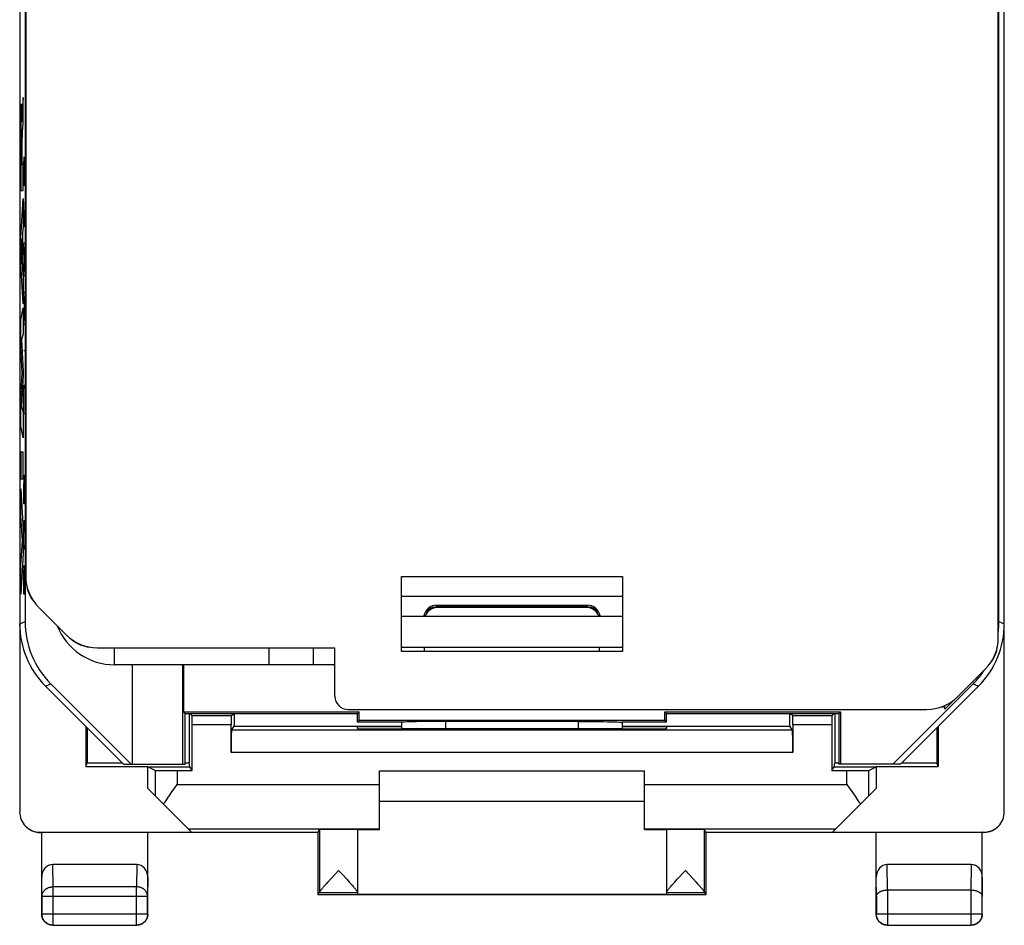
# Model space of a CAD drawing. Units: millimetres. Extents: x -23.8 to -1.5, y -0.4 to 48.6.
# Drawn here: x -23.8 to -1.5, y -0.4 to 20.2 of the extents above; entities that cross this region are included whole.
import ezdxf

# ---------------------------------------------------------------- set-up
doc = ezdxf.new("R2010")
doc.units = ezdxf.units.MM
doc.header["$LTSCALE"] = 16.335
doc.layers.get('0').update_dxf_attribs({"linetype": 'CONTINUOUS'})
for name, color, linetype in [('ASSI', 7, 'CONTINUOUS'), ('CURVE', 7, 'CONTINUOUS'), ('DRAFT', 7, 'CONTINUOUS'), ('RACCORDO', 7, 'CONTINUOUS')]:
    doc.layers.add(name, color=color, linetype=linetype)

msp = doc.modelspace()

# ---------------------------------------------------------------- linework, layer by layer
at = {"color": 7, "linetype": 'CONTINUOUS'}
for p, q in [((-23.815, 41.817), (-23.815, 6.474)), ((-23.693, 41.767), (-23.693, 6.525)), ((-1.637, 6.525), (-1.637, 41.767)), ((-1.515, 6.474), (-1.515, 41.817)), ((-15.165, 7.546), (-10.165, 7.546)), ((-15.165, 5.846), (-15.165, 7.546)), ((-10.165, 7.546), (-10.165, 5.846)), ((-10.165, 7.096), (-15.165, 7.096)), ((-14.365, 6.896), (-10.965, 6.896)), ((-10.165, 5.846), (-15.165, 5.846)), ((-21.265, 5.546), (-21.265, 3.296)), ((-20.119, 3.296), (-20.119, 5.546)), ((-20.101, 4.482), (-20.101, 5.546)), ((-23.229, 5.06), (-21.465, 3.296)), ((-23.107, 5.111), (-21.292, 3.296)), ((-4.038, 3.296), (-2.223, 5.111)), ((-3.865, 3.296), (-2.101, 5.06)), ((-20.101, 4.482), (-16.128, 4.482)), ((-20.065, 4.446), (-20.101, 4.482)), ((-16.165, 4.446), (-16.128, 4.482)), ((-16.128, 4.282), (-16.128, 4.482)), ((-9.201, 4.482), (-5.228, 4.482)), ((-9.165, 4.446), (-9.201, 4.482)), ((-9.201, 4.282), (-9.201, 4.482)), ((-5.265, 4.446), (-5.228, 4.482)), ((-5.228, 4.482), (-5.228, 3.296)), ((-20.065, 4.446), (-16.165, 4.446)), ((-20.065, 3.296), (-20.065, 4.446)), ((-16.165, 4.246), (-16.165, 4.446)), ((-16.165, 4.246), (-16.128, 4.282)), ((-15.159, 4.246), (-16.165, 4.246)), ((-9.201, 4.282), (-16.128, 4.282)), ((-11.163, 4.261), (-14.289, 4.261)), ((-9.165, 4.246), (-10.17, 4.246)), ((-9.165, 4.246), (-9.201, 4.282)), ((-9.165, 4.446), (-5.265, 4.446)), ((-9.165, 4.246), (-9.165, 4.446)), ((-5.265, 4.446), (-5.265, 3.296)), ((-21.465, 3.296), (-20.065, 3.296)), ((-15.665, 3.146), (-9.665, 3.146)), ((-3.865, 3.296), (-5.265, 3.296)), ((-9.665, 2.446), (-15.665, 2.446))]:
    msp.add_line(p, q, dxfattribs=at)
at = {"color": 253, "linetype": 'CONTINUOUS'}
for p, q in [((-14.365, 6.846), (-14.365, 6.896)), ((-14.365, 6.864), (-10.965, 6.864)), ((-10.965, 6.846), (-10.965, 6.896)), ((-10.965, 6.864), (-10.913, 6.86)), ((-10.913, 6.86), (-10.862, 6.848)), ((-23.815, 6.474), (-23.693, 6.525)), ((-14.659, 6.646), (-14.647, 6.687)), ((-10.683, 6.688), (-10.669, 6.642)), ((-1.637, 6.525), (-1.515, 6.474)), ((-21.665, 5.546), (-21.665, 5.933)), ((-23.229, 5.06), (-23.107, 5.111)), ((-2.223, 5.111), (-2.101, 5.06)), ((-14.166, 4.094), (-14.166, 4.261)), ((-11.163, 4.261), (-11.164, 4.094))]:
    msp.add_line(p, q, dxfattribs=at)
for points in [[(-14.647, 6.687), (-14.625, 6.729), (-14.595, 6.768), (-14.558, 6.801)], [(-14.558, 6.801), (-14.515, 6.828), (-14.468, 6.848)], [(-14.468, 6.848), (-14.417, 6.86), (-14.365, 6.864)], [(-10.862, 6.848), (-10.815, 6.828), (-10.772, 6.801)], [(-10.772, 6.801), (-10.735, 6.768), (-10.705, 6.73), (-10.683, 6.688)]]:
    msp.add_lwpolyline(points, dxfattribs=at)
at = {"color": 7, "linetype": 'CONTINUOUS'}
for points in [[(-14.289, 4.261), (-14.407, 4.261), (-14.52, 4.26), (-14.629, 4.259), (-14.734, 4.258), (-14.829, 4.257), (-14.914, 4.255), (-14.989, 4.254), (-15.052, 4.252), (-15.101, 4.25), (-15.137, 4.248), (-15.161, 4.246)], [(-11.163, 4.261), (-11.04, 4.261), (-10.923, 4.261), (-10.81, 4.26), (-10.7, 4.259), (-10.596, 4.258), (-10.501, 4.257), (-10.416, 4.255), (-10.34, 4.254), (-10.278, 4.252), (-10.229, 4.25), (-10.192, 4.248), (-10.169, 4.246)]]:
    msp.add_lwpolyline(points, dxfattribs=at)
for centre, radius, start, end in [((-14.365, 6.596), 0.3, 90, 170), ((-10.965, 6.596), 0.3, 9.8838, 90), ((-21.665, 6.946), 1.4, 201.7134, 270)]:
    msp.add_arc(centre, radius, start, end, dxfattribs=at)
for centre, major_axis, ratio, start_param, end_param in [((-21.815, 6.474), (1.848, 0.766), 0.999822, 2.748957, 3.534229), ((-21.692, 6.525), (-1.848, -0.766), 0.999822, -0.392636, 0.392636), ((-3.515, 6.474), (1.848, -0.766), 0.999822, -0.392636, 0.392636), ((-3.637, 6.525), (-1.848, 0.766), 0.999822, 3.420454, 3.534229), ((-3.637, 6.525), (-1.848, 0.766), 0.999822, 9.032142, 9.232275), ((-14.665, 166.021), (0.5, 162.482), 0.000109, -3.234899, -3.224105), ((-10.665, 166.021), (-0.5, 162.482), 0.000109, 3.224098, 3.234899)]:
    msp.add_ellipse(centre, major_axis=major_axis, ratio=ratio, start_param=start_param, end_param=end_param, dxfattribs=at)
at = {"layer": 'ASSI', "color": 7, "linetype": 'CONTINUOUS'}
for p, q in [((-1.652, 6.155), (-1.652, 42.137)), ((-23.678, 20.696), (-23.678, 7.555)), ((-15.165, 7.546), (-10.165, 7.546)), ((-15.165, 5.846), (-15.165, 7.546)), ((-10.165, 7.546), (-10.165, 5.846)), ((-23.385, 6.847), (-22.763, 6.226)), ((-10.982, 6.846), (-14.347, 6.846)), ((-15.165, 6.646), (-10.165, 6.646)), ((-22.056, 5.933), (-16.678, 5.933)), ((-17.165, 5.933), (-17.165, 5.546)), ((-16.678, 4.833), (-16.678, 5.933)), ((-15.165, 5.946), (-10.165, 5.946)), ((-10.165, 5.846), (-15.165, 5.846)), ((-14.647, 5.846), (-14.647, 5.946)), ((-10.682, 5.846), (-10.682, 5.946)), ((-16.678, 5.546), (-21.665, 5.546)), ((-1.945, 5.447), (-2.567, 4.826)), ((-2.675, 4.732), (-2.864, 4.543)), ((-16.378, 4.533), (-3.274, 4.533)), ((-2.867, 4.619), (-2.867, 4.543)), ((-16.165, 1.812), (-16.165, 0.352)), ((-9.165, 1.812), (-9.165, 0.352)), ((-16.593, 0.889), (-16.497, 0.786)), ((-16.497, 0.786), (-16.408, 0.689)), ((-16.408, 0.689), (-16.35, 0.625)), ((-8.98, 0.625), (-8.921, 0.689)), ((-8.921, 0.689), (-8.737, 0.889)), ((-8.737, 0.889), (-8.642, 0.787)), ((-8.642, 0.787), (-8.553, 0.69)), ((-8.553, 0.69), (-8.495, 0.626)), ((-16.926, 0.523), (-16.899, 0.554)), ((-16.899, 0.554), (-16.869, 0.588)), ((-16.869, 0.588), (-16.835, 0.626)), ((-16.35, 0.625), (-16.316, 0.587)), ((-16.316, 0.587), (-16.285, 0.553)), ((-9.071, 0.522), (-9.044, 0.553)), ((-9.044, 0.553), (-9.014, 0.587)), ((-9.014, 0.587), (-8.98, 0.625)), ((-8.495, 0.626), (-8.461, 0.588)), ((-17.065, 0.346), (-17.021, 0.389)), ((-8.265, 0.346), (-8.308, 0.389))]:
    msp.add_line(p, q, dxfattribs=at)
at = {"layer": 'ASSI', "color": 253, "linetype": 'CONTINUOUS'}
for p, q in [((-18.165, 5.546), (-18.165, 5.933)), ((-17.021, 1.812), (-17.021, 0.395)), ((-8.309, 1.812), (-8.309, 0.395)), ((-17.021, 0.389), (-16.165, 0.389)), ((-9.165, 0.389), (-8.308, 0.389))]:
    msp.add_line(p, q, dxfattribs=at)
at = {"layer": 'ASSI', "color": 7, "linetype": 'CONTINUOUS'}
for points in [[(-16.835, 0.626), (-16.777, 0.69), (-16.755, 0.713)], [(-16.755, 0.713), (-16.665, 0.812), (-16.593, 0.889)], [(-17.021, 0.395), (-17.02, 0.398), (-17.019, 0.401), (-17.017, 0.405), (-17.015, 0.41), (-17.012, 0.415), (-17.008, 0.422), (-17.003, 0.428), (-16.998, 0.436), (-16.992, 0.444), (-16.985, 0.453), (-16.977, 0.463), (-16.968, 0.473), (-16.959, 0.484), (-16.949, 0.496), (-16.938, 0.509), (-16.926, 0.523)], [(-16.285, 0.553), (-16.259, 0.522), (-16.247, 0.509), (-16.236, 0.496), (-16.226, 0.484), (-16.216, 0.472), (-16.208, 0.462), (-16.2, 0.452), (-16.193, 0.443), (-16.187, 0.435), (-16.182, 0.428), (-16.177, 0.421), (-16.173, 0.415), (-16.17, 0.409), (-16.168, 0.405), (-16.166, 0.401), (-16.165, 0.397), (-16.165, 0.395)], [(-9.165, 0.395), (-9.164, 0.397), (-9.163, 0.401), (-9.162, 0.405), (-9.159, 0.409), (-9.156, 0.415), (-9.152, 0.421), (-9.148, 0.428), (-9.142, 0.435), (-9.136, 0.443), (-9.129, 0.452), (-9.122, 0.462), (-9.113, 0.472), (-9.104, 0.483), (-9.094, 0.496), (-9.083, 0.508), (-9.071, 0.522)], [(-8.461, 0.588), (-8.43, 0.554), (-8.416, 0.538), (-8.404, 0.523), (-8.392, 0.509), (-8.381, 0.497), (-8.371, 0.484), (-8.361, 0.473), (-8.353, 0.463), (-8.345, 0.453), (-8.338, 0.444), (-8.332, 0.436), (-8.327, 0.428), (-8.322, 0.422), (-8.318, 0.415), (-8.315, 0.41), (-8.312, 0.405), (-8.31, 0.401), (-8.309, 0.398), (-8.309, 0.395)]]:
    msp.add_lwpolyline(points, dxfattribs=at)
for centre, start, end in [((-22.955, 7.44), 184.7002, 220.299), ((-22.171, 6.656), 229.7011, 265.2998), ((-2.375, 6.04), 319.7011, 355.2998), ((-3.159, 5.256), 289.9961, 294.2413)]:
    msp.add_arc(centre, 0.71, start, end, dxfattribs=at)
for centre, major_axis, ratio, start_param, end_param in [((-22.678, 7.555), (0.924, 0.383), 0.999955, 2.748909, 3.534276), ((-14.347, 6.546), (0.3, 0), 0.999962, 1.570796, 2.801371), ((-10.982, 6.546), (0.3, 0), 0.999962, 0.340222, 1.570796), ((-22.056, 6.933), (-0.383, -0.924), 0.999955, -0.392683, 0.392683), ((-2.652, 6.155), (0.924, -0.383), 0.999955, -0.392683, 0.392683), ((-16.378, 4.833), (-0.212, -0.212), 0.999924, -0.78536, 0.78536), ((-3.274, 5.533), (-0.383, 0.924), 0.999955, 2.748909, 3.534276), ((-17.021, 0.889), (0, 0.5), 0.005818, -3.135775, -2.991996), ((-8.308, 0.889), (0, 0.5), 0.005818, -3.29119, -3.14741)]:
    msp.add_ellipse(centre, major_axis=major_axis, ratio=ratio, start_param=start_param, end_param=end_param, dxfattribs=at)
at = {"layer": 'CURVE', "color": 253, "linetype": 'CONTINUOUS'}
for p, q in [((-23.738, 17.814), (-23.738, 18.396)), ((-23.783, 18.105), (-23.784, 18.052)), ((-23.782, 18.135), (-23.783, 18.105)), ((-23.781, 18.163), (-23.782, 18.135)), ((-23.768, 18.168), (-23.769, 18.191)), ((-23.767, 18.142), (-23.768, 18.168)), ((-23.766, 18.112), (-23.767, 18.142)), ((-23.765, 18.061), (-23.766, 18.112)), ((-23.757, 18.084), (-23.758, 18.063)), ((-23.756, 18.108), (-23.757, 18.084)), ((-23.755, 18.135), (-23.756, 18.122)), ((-23.756, 18.122), (-23.756, 18.108)), ((-23.754, 18.153), (-23.755, 18.135)), ((-23.753, 18.174), (-23.754, 18.153)), ((-23.787, 17.86), (-23.788, 17.707)), ((-23.786, 17.971), (-23.787, 17.86)), ((-23.784, 18.052), (-23.786, 17.971)), ((-23.763, 17.96), (-23.765, 18.061)), ((-23.762, 17.888), (-23.763, 17.96)), ((-23.761, 17.906), (-23.762, 17.84)), ((-23.762, 17.86), (-23.762, 17.888)), ((-23.762, 17.84), (-23.762, 17.86)), ((-23.762, 17.84), (-23.762, 17.84)), ((-23.76, 17.955), (-23.761, 17.906)), ((-23.759, 18.036), (-23.76, 17.998)), ((-23.76, 17.998), (-23.76, 17.955)), ((-23.758, 18.063), (-23.759, 18.036)), ((-23.788, 17.707), (-23.789, 17.226)), ((-23.778, 17.605), (-23.777, 17.624)), ((-23.777, 17.647), (-23.776, 17.656)), ((-23.777, 17.636), (-23.777, 17.647)), ((-23.777, 17.624), (-23.777, 17.636)), ((-23.771, 17.655), (-23.771, 17.646)), ((-23.771, 17.646), (-23.77, 17.636)), ((-23.77, 17.636), (-23.77, 17.624)), ((-23.77, 17.624), (-23.769, 17.604)), ((-23.75, 17.616), (-23.738, 17.814)), ((-23.78, 17.461), (-23.779, 17.53)), ((-23.78, 17.374), (-23.78, 17.461)), ((-23.779, 17.574), (-23.778, 17.605)), ((-23.779, 17.53), (-23.779, 17.574)), ((-23.769, 17.604), (-23.769, 17.581)), ((-23.769, 17.581), (-23.768, 17.546)), ((-23.768, 17.546), (-23.767, 17.495)), ((-23.767, 17.495), (-23.767, 17.414)), ((-23.767, 17.414), (-23.766, 17.314)), ((-23.757, 17.408), (-23.756, 17.458)), ((-23.757, 17.353), (-23.757, 17.408)), ((-23.756, 17.458), (-23.755, 17.488)), ((-23.755, 17.514), (-23.754, 17.531)), ((-23.755, 17.488), (-23.755, 17.514)), ((-23.754, 17.549), (-23.752, 17.577)), ((-23.754, 17.541), (-23.754, 17.549)), ((-23.754, 17.531), (-23.754, 17.541)), ((-23.752, 17.577), (-23.75, 17.616)), ((-23.789, 17.226), (-23.789, 16.457)), ((-23.781, 17.228), (-23.78, 17.374)), ((-23.781, 17.047), (-23.781, 17.228)), ((-23.766, 17.314), (-23.766, 16.867)), ((-23.758, 17.284), (-23.757, 17.353)), ((-23.758, 16.887), (-23.758, 17.284)), ((-23.78, 16.867), (-23.781, 17.047)), ((-23.721, 16.865), (-23.717, 17.05)), ((-23.717, 17.05), (-23.711, 17.05)), ((-23.711, 17.05), (-23.708, 16.865)), ((-23.766, 16.867), (-23.78, 16.867)), ((-23.738, 16.887), (-23.758, 16.887)), ((-23.738, 16.284), (-23.738, 16.887)), ((-23.721, 16.4), (-23.721, 16.865)), ((-23.708, 16.865), (-23.708, 16.4)), ((-23.789, 16.457), (-23.788, 16.342)), ((-23.788, 16.342), (-23.788, 16.284)), ((-23.788, 16.284), (-23.738, 16.284)), ((-23.698, 16.4), (-23.721, 16.4)), ((-23.789, 15.217), (-23.738, 16.106)), ((-23.738, 16.106), (-23.738, 15.469)), ((-23.721, 15.472), (-23.721, 16.029)), ((-23.711, 15.843), (-23.711, 15.472)), ((-23.738, 15.469), (-23.748, 15.312)), ((-23.698, 15.472), (-23.721, 15.472)), ((-23.789, 14.631), (-23.789, 15.217)), ((-23.756, 15.191), (-23.775, 14.913)), ((-23.756, 14.611), (-23.756, 15.191)), ((-23.748, 15.312), (-23.748, 14.487)), ((-23.708, 14.729), (-23.721, 15.1)), ((-23.721, 15.1), (-23.698, 15.1)), ((-23.775, 14.913), (-23.756, 14.611)), ((-23.721, 14.358), (-23.708, 14.729)), ((-23.738, 13.722), (-23.789, 14.631)), ((-23.748, 14.487), (-23.738, 14.32)), ((-23.738, 14.32), (-23.738, 13.722)), ((-23.698, 14.358), (-23.721, 14.358)), ((-23.708, 13.615), (-23.721, 13.986)), ((-23.721, 13.986), (-23.698, 13.986)), ((-23.789, 13.356), (-23.738, 13.627)), ((-23.738, 13.627), (-23.738, 13.035)), ((-23.721, 13.243), (-23.708, 13.615)), ((-23.789, 12.757), (-23.789, 13.356)), ((-23.698, 13.243), (-23.721, 13.243)), ((-23.738, 13.035), (-23.771, 12.91)), ((-23.761, 12.151), (-23.789, 12.757)), ((-23.771, 12.91), (-23.738, 12.191)), ((-23.698, 12.655), (-23.721, 12.655)), ((-23.789, 11.553), (-23.761, 12.151)), ((-23.738, 12.106), (-23.771, 11.396)), ((-23.738, 12.191), (-23.738, 12.106)), ((-23.721, 11.696), (-23.717, 11.881)), ((-23.717, 11.881), (-23.701, 11.881)), ((-23.721, 11.231), (-23.721, 11.696)), ((-23.789, 10.948), (-23.789, 11.553)), ((-23.771, 11.396), (-23.738, 11.265)), ((-23.738, 11.265), (-23.738, 10.686)), ((-23.698, 11.231), (-23.721, 11.231)), ((-23.738, 10.686), (-23.789, 10.948)), ((-23.738, 10.36), (-23.789, 10.36)), ((-23.789, 10.36), (-23.789, 9.755)), ((-23.738, 9.755), (-23.738, 10.36)), ((-23.709, 9.653), (-23.706, 9.839)), ((-23.706, 9.839), (-23.701, 9.839)), ((-23.789, 9.755), (-23.738, 9.755)), ((-23.72, 9.56), (-23.717, 9.746)), ((-23.717, 9.746), (-23.712, 9.746)), ((-23.712, 9.746), (-23.709, 9.56)), ((-23.709, 9.189), (-23.709, 9.653)), ((-23.789, 9.53), (-23.738, 8.598)), ((-23.789, 8.925), (-23.789, 9.53)), ((-23.721, 9.467), (-23.72, 9.56)), ((-23.721, 9.189), (-23.721, 9.467)), ((-23.698, 9.189), (-23.721, 9.189)), ((-23.754, 8.356), (-23.789, 8.925)), ((-23.721, 8.353), (-23.721, 8.817)), ((-23.711, 8.817), (-23.698, 8.817)), ((-23.711, 8.539), (-23.711, 8.817)), ((-23.738, 8.598), (-23.738, 8.065)), ((-23.789, 7.803), (-23.754, 8.356)), ((-23.717, 8.167), (-23.721, 8.353)), ((-23.738, 8.065), (-23.789, 7.145)), ((-23.701, 8.167), (-23.717, 8.167)), ((-23.789, 7.145), (-23.789, 7.803)), ((-23.721, 7.61), (-23.717, 7.796)), ((-23.721, 7.146), (-23.721, 7.61)), ((-23.717, 7.796), (-23.711, 7.796)), ((-23.711, 7.796), (-23.708, 7.61)), ((-23.708, 7.61), (-23.708, 7.146)), ((-23.708, 7.424), (-23.704, 7.555)), ((-23.698, 7.146), (-23.721, 7.146))]:
    msp.add_line(p, q, dxfattribs=at)
for points in [[(-23.738, 18.396), (-23.745, 18.293), (-23.753, 18.174)], [(-23.769, 18.191), (-23.769, 18.201), (-23.77, 18.21), (-23.77, 18.218), (-23.771, 18.225), (-23.771, 18.232), (-23.772, 18.237), (-23.772, 18.241), (-23.773, 18.245), (-23.773, 18.248), (-23.774, 18.249), (-23.774, 18.25), (-23.775, 18.251), (-23.775, 18.25), (-23.776, 18.249), (-23.776, 18.246), (-23.777, 18.243), (-23.777, 18.239), (-23.778, 18.235), (-23.778, 18.229), (-23.779, 18.222), (-23.779, 18.215), (-23.78, 18.206), (-23.78, 18.197), (-23.78, 18.186), (-23.781, 18.163)], [(-23.776, 17.656), (-23.776, 17.664), (-23.776, 17.667), (-23.776, 17.67), (-23.775, 17.673), (-23.775, 17.676), (-23.775, 17.678), (-23.775, 17.679), (-23.775, 17.681), (-23.775, 17.682), (-23.774, 17.683), (-23.774, 17.683)], [(-23.774, 17.683), (-23.774, 17.683), (-23.774, 17.683), (-23.773, 17.682), (-23.773, 17.681), (-23.773, 17.68), (-23.773, 17.679), (-23.773, 17.677), (-23.772, 17.675), (-23.772, 17.672), (-23.772, 17.669), (-23.772, 17.666), (-23.771, 17.663), (-23.771, 17.659), (-23.771, 17.655)]]:
    msp.add_lwpolyline(points, dxfattribs=at)
at = {"layer": 'DRAFT', "color": 7, "linetype": 'CONTINUOUS'}
for p, q in [((-21.265, 5.546), (-21.265, 3.296)), ((-20.119, 3.296), (-20.119, 5.546)), ((-20.101, 4.482), (-20.101, 5.546)), ((-20.101, 4.482), (-16.128, 4.482)), ((-20.065, 4.446), (-20.101, 4.482)), ((-16.165, 4.446), (-16.128, 4.482)), ((-16.128, 4.282), (-16.128, 4.482)), ((-9.201, 4.482), (-5.228, 4.482)), ((-9.165, 4.446), (-9.201, 4.482)), ((-9.201, 4.282), (-9.201, 4.482)), ((-5.265, 4.446), (-5.228, 4.482)), ((-5.228, 4.482), (-5.228, 3.296)), ((-20.065, 4.446), (-16.165, 4.446)), ((-20.065, 3.296), (-20.065, 4.446)), ((-19.974, 4.446), (-19.974, 3.324)), ((-18.956, 4.446), (-18.956, 4.159)), ((-16.165, 4.246), (-16.165, 4.446)), ((-16.165, 4.246), (-16.128, 4.282)), ((-9.201, 4.282), (-16.128, 4.282)), ((-9.165, 4.246), (-9.201, 4.282)), ((-9.165, 4.446), (-5.265, 4.446)), ((-9.165, 4.246), (-9.165, 4.446)), ((-6.374, 4.159), (-6.374, 4.446)), ((-5.356, 4.446), (-5.356, 3.324)), ((-5.265, 4.446), (-5.265, 3.296)), ((-22.315, 4.146), (-22.315, 3.246)), ((-22.289, 4.12), (-22.289, 3.324)), ((-18.956, 4.159), (-15.164, 4.159)), ((-16.165, 4.146), (-15.164, 4.146)), ((-16.165, 4.101), (-16.165, 4.146)), ((-15.106, 4.093), (-15.165, 4.093)), ((-10.165, 4.093), (-10.224, 4.093)), ((-10.165, 4.159), (-6.374, 4.159)), ((-10.165, 4.146), (-9.165, 4.146)), ((-9.165, 4.146), (-9.165, 4.101)), ((-3.041, 4.12), (-3.041, 3.324)), ((-3.015, 4.146), (-3.015, 3.246)), ((-22.315, 3.246), (-22.289, 3.324)), ((-22.315, 3.246), (-20.915, 3.246)), ((-22.289, 3.324), (-21.493, 3.324)), ((-21.465, 3.296), (-20.065, 3.296)), ((-20.911, 3.235), (-20.915, 3.246)), ((-20.915, 2.746), (-20.915, 3.246)), ((-20.911, 3.235), (-19.964, 3.235)), ((-20.065, 3.324), (-19.974, 3.324)), ((-19.964, 3.235), (-19.974, 3.324)), ((-19.907, 3.15), (-19.964, 3.235)), ((-5.423, 3.15), (-5.366, 3.235)), ((-5.366, 3.235), (-5.356, 3.324)), ((-5.366, 3.235), (-4.418, 3.235)), ((-5.356, 3.324), (-5.265, 3.324)), ((-3.865, 3.296), (-5.265, 3.296)), ((-4.418, 3.235), (-4.415, 3.246)), ((-4.415, 3.246), (-3.015, 3.246)), ((-4.415, 3.246), (-4.415, 2.746)), ((-3.836, 3.324), (-3.041, 3.324)), ((-3.015, 3.246), (-3.041, 3.324)), ((-17.065, 1.746), (-17.021, 1.812)), ((-15.665, 1.808), (-16.165, 1.808)), ((-9.165, 1.808), (-9.665, 1.808)), ((-8.265, 1.746), (-8.309, 1.812)), ((-17.065, 1.746), (-23.315, 1.746)), ((-17.065, 1.746), (-17.065, 0.346)), ((-2.015, 1.746), (-8.265, 1.746)), ((-8.265, 0.346), (-8.265, 1.746)), ((-17.065, 0.346), (-8.265, 0.346)), ((-16.165, 0.352), (-9.165, 0.352))]:
    msp.add_line(p, q, dxfattribs=at)
for centre, major_axis, start_param, end_param in [((-15.165, 4.101), (1, 0), -3.141593, -1.570796), ((-12.665, 3.963), (15, 0), 1.407315, 1.734278), ((-10.165, 4.101), (1, 0), -1.570796, 0), ((-16.593, 1.812), (0.428, 0), 0, 3.135775), ((-8.737, 1.812), (0.428, 0), 0.005818, 3.141593)]:
    msp.add_ellipse(centre, major_axis=major_axis, ratio=0.008727, start_param=start_param, end_param=end_param, dxfattribs=at)
at = {"layer": 'RACCORDO', "color": 7, "linetype": 'CONTINUOUS'}
for p, q in [((-23.815, 46.077), (-23.815, 2.215)), ((-1.515, 2.215), (-1.515, 46.077)), ((-1.652, 6.155), (-1.652, 42.137)), ((-23.693, 41.767), (-23.693, 6.525)), ((-1.637, 6.525), (-1.637, 41.767)), ((-23.678, 20.696), (-23.678, 7.555)), ((-23.385, 6.847), (-22.763, 6.226)), ((-14.365, 6.896), (-10.965, 6.896)), ((-10.982, 6.846), (-14.347, 6.846)), ((-22.056, 5.933), (-16.678, 5.933)), ((-16.678, 4.833), (-16.678, 5.933)), ((-14.647, 5.846), (-14.647, 5.946)), ((-10.682, 5.846), (-10.682, 5.946)), ((-1.945, 5.447), (-2.567, 4.826)), ((-23.229, 5.06), (-21.465, 3.296)), ((-23.107, 5.111), (-21.292, 3.296)), ((-4.038, 3.296), (-2.223, 5.111)), ((-3.865, 3.296), (-2.101, 5.06)), ((-2.675, 4.732), (-2.864, 4.543)), ((-16.378, 4.533), (-3.274, 4.533)), ((-2.867, 4.619), (-2.867, 4.543)), ((-19.908, 4.389), (-19.965, 4.446)), ((-19.022, 4.389), (-18.965, 4.446)), ((-6.308, 4.389), (-6.365, 4.446)), ((-5.422, 4.389), (-5.365, 4.446)), ((-19.907, 3.15), (-19.907, 4.189)), ((-19.023, 3.563), (-19.023, 4.189)), ((-19.02, 4.063), (-18.956, 4.159)), ((-6.31, 4.063), (-6.374, 4.159)), ((-6.307, 4.189), (-6.307, 3.563)), ((-5.423, 4.189), (-5.423, 3.15)), ((-20.749, 3.154), (-20.911, 3.235)), ((-20.249, 3.15), (-19.907, 3.15)), ((-15.665, 1.808), (-15.665, 3.146)), ((-9.665, 1.808), (-9.665, 3.146)), ((-5.423, 3.15), (-5.081, 3.15)), ((-4.581, 3.154), (-4.418, 3.235)), ((-19.924, 1.754), (-20.915, 2.746)), ((-20.382, 2.645), (-20.302, 2.758)), ((-20.302, 2.758), (-20.249, 2.833)), ((-5.406, 1.754), (-4.415, 2.746)), ((-5.081, 2.833), (-5.027, 2.758)), ((-5.027, 2.758), (-4.948, 2.645)), ((-23.355, 1.754), (-19.924, 1.754)), ((-23.338, 1.746), (-23.315, 1.746)), ((-23.315, -0.104), (-23.315, 1.746)), ((-20.915, -0.104), (-20.915, 1.746)), ((-5.406, 1.754), (-1.975, 1.754)), ((-4.415, -0.104), (-4.415, 1.746)), ((-2.015, 1.746), (-1.992, 1.746)), ((-2.015, -0.104), (-2.015, 1.746)), ((-21.164, 1.023), (-23.066, 1.023)), ((-2.264, 1.023), (-4.166, 1.023)), ((-4.16, 0.446), (-2.269, 0.446)), ((-23.065, -0.354), (-21.165, -0.354)), ((-4.165, -0.354), (-2.265, -0.354))]:
    msp.add_line(p, q, dxfattribs=at)
at = {"layer": 'RACCORDO', "color": 253, "linetype": 'CONTINUOUS'}
for p, q in [((-14.365, 6.846), (-14.365, 6.896)), ((-14.365, 6.864), (-10.965, 6.864)), ((-10.965, 6.846), (-10.965, 6.896)), ((-10.965, 6.864), (-10.913, 6.86)), ((-10.913, 6.86), (-10.862, 6.848)), ((-23.815, 6.474), (-23.693, 6.525)), ((-14.659, 6.646), (-14.647, 6.687)), ((-10.683, 6.688), (-10.669, 6.642)), ((-1.637, 6.525), (-1.515, 6.474)), ((-23.229, 5.06), (-23.107, 5.111)), ((-2.223, 5.111), (-2.101, 5.06)), ((-19.022, 4.389), (-19.908, 4.389)), ((-5.422, 4.389), (-6.308, 4.389)), ((-19.023, 4.189), (-19.907, 4.189)), ((-6.31, 4.063), (-19.02, 4.063)), ((-5.423, 4.189), (-6.307, 4.189)), ((-6.307, 3.563), (-19.023, 3.563)), ((-20.749, 3.154), (-20.749, 2.58)), ((-20.249, 3.15), (-20.249, 2.833)), ((-5.081, 2.833), (-5.081, 3.15)), ((-4.581, 2.58), (-4.581, 3.154)), ((-20.249, 2.833), (-15.665, 2.833)), ((-9.665, 2.833), (-5.081, 2.833)), ((-20.002, 1.833), (-15.665, 1.833)), ((-9.665, 1.833), (-5.327, 1.833)), ((-23.337, 1.746), (-23.355, 1.754)), ((-1.975, 1.754), (-1.992, 1.746)), ((-23.06, 0.518), (-23.066, 1.023)), ((-21.164, 1.023), (-21.169, 0.518)), ((-4.16, 0.446), (-4.166, 1.023)), ((-2.264, 1.023), (-2.27, 0.446)), ((-23.31, 0.301), (-23.315, 0.735)), ((-20.915, 0.735), (-20.919, 0.301)), ((-4.41, 0.301), (-4.415, 0.735)), ((-2.015, 0.735), (-2.019, 0.301)), ((-21.169, 0.518), (-23.06, 0.518)), ((-23.06, -0.35), (-23.06, 0.518)), ((-21.169, -0.35), (-21.169, 0.518)), ((-20.919, 0.301), (-23.31, 0.301)), ((-23.31, 0.301), (-23.31, -0.1)), ((-20.919, -0.1), (-20.919, 0.301)), ((-4.41, 0.301), (-4.41, -0.1)), ((-4.16, 0.446), (-4.16, -0.35)), ((-2.269, -0.35), (-2.269, 0.446)), ((-2.019, -0.1), (-2.019, 0.301)), ((-23.31, -0.1), (-23.315, -0.104)), ((-20.919, -0.1), (-23.31, -0.1)), ((-20.919, -0.1), (-20.915, -0.104)), ((-4.41, -0.1), (-4.415, -0.104)), ((-2.019, -0.1), (-4.41, -0.1)), ((-2.019, -0.1), (-2.015, -0.104)), ((-23.06, -0.35), (-23.065, -0.354)), ((-23.06, -0.35), (-21.169, -0.35)), ((-21.169, -0.35), (-21.165, -0.354)), ((-4.16, -0.35), (-4.165, -0.354)), ((-4.16, -0.35), (-2.269, -0.35)), ((-2.269, -0.35), (-2.265, -0.354))]:
    msp.add_line(p, q, dxfattribs=at)
for points in [[(-14.647, 6.687), (-14.625, 6.729), (-14.595, 6.768), (-14.558, 6.801)], [(-14.558, 6.801), (-14.515, 6.828), (-14.468, 6.848)], [(-14.468, 6.848), (-14.417, 6.86), (-14.365, 6.864)], [(-10.862, 6.848), (-10.815, 6.828), (-10.772, 6.801)], [(-10.772, 6.801), (-10.735, 6.768), (-10.705, 6.73), (-10.683, 6.688)], [(-23.31, 0.301), (-23.31, 0.313), (-23.309, 0.324), (-23.307, 0.335), (-23.305, 0.346), (-23.302, 0.357), (-23.298, 0.368), (-23.294, 0.379), (-23.289, 0.389), (-23.283, 0.399), (-23.277, 0.409), (-23.27, 0.419), (-23.262, 0.428), (-23.254, 0.437), (-23.246, 0.446), (-23.237, 0.454), (-23.227, 0.462), (-23.218, 0.469), (-23.207, 0.476), (-23.196, 0.483), (-23.185, 0.489), (-23.174, 0.494), (-23.162, 0.499), (-23.15, 0.503), (-23.138, 0.507), (-23.125, 0.51), (-23.112, 0.513), (-23.099, 0.515), (-23.087, 0.517), (-23.074, 0.518), (-23.06, 0.518)], [(-20.919, 0.301), (-20.92, 0.313), (-20.921, 0.324), (-20.922, 0.335), (-20.925, 0.346), (-20.928, 0.357), (-20.932, 0.368), (-20.936, 0.379), (-20.941, 0.389), (-20.947, 0.4), (-20.953, 0.409), (-20.96, 0.419), (-20.967, 0.428), (-20.975, 0.437), (-20.984, 0.446), (-20.993, 0.454), (-21.002, 0.462), (-21.012, 0.469), (-21.022, 0.476), (-21.033, 0.483), (-21.044, 0.489), (-21.056, 0.494), (-21.068, 0.499), (-21.08, 0.503), (-21.092, 0.507), (-21.105, 0.51), (-21.117, 0.513), (-21.13, 0.515), (-21.143, 0.517), (-21.156, 0.518), (-21.169, 0.518)], [(-23.06, -0.35), (-23.074, -0.35), (-23.087, -0.349), (-23.099, -0.347), (-23.112, -0.344), (-23.125, -0.341), (-23.138, -0.338), (-23.15, -0.333), (-23.162, -0.328), (-23.174, -0.323), (-23.185, -0.316), (-23.197, -0.31), (-23.207, -0.302), (-23.218, -0.294), (-23.228, -0.286), (-23.237, -0.277), (-23.246, -0.267), (-23.255, -0.257), (-23.263, -0.247), (-23.27, -0.236), (-23.277, -0.225), (-23.283, -0.213), (-23.289, -0.202), (-23.294, -0.19), (-23.298, -0.177), (-23.302, -0.165), (-23.305, -0.152), (-23.307, -0.139), (-23.309, -0.126), (-23.31, -0.113), (-23.31, -0.1)], [(-20.919, -0.1), (-20.92, -0.113), (-20.921, -0.126), (-20.922, -0.139), (-20.925, -0.152), (-20.928, -0.165), (-20.931, -0.177), (-20.936, -0.19), (-20.941, -0.202), (-20.946, -0.213), (-20.953, -0.225), (-20.96, -0.236), (-20.967, -0.247), (-20.975, -0.257), (-20.983, -0.267), (-20.992, -0.277), (-21.002, -0.286), (-21.012, -0.294), (-21.022, -0.302), (-21.033, -0.31), (-21.044, -0.316), (-21.056, -0.323), (-21.068, -0.328), (-21.08, -0.333), (-21.092, -0.338), (-21.105, -0.341), (-21.117, -0.344), (-21.13, -0.347), (-21.143, -0.349), (-21.156, -0.35), (-21.169, -0.35)], [(-4.16, -0.35), (-4.174, -0.35), (-4.187, -0.349), (-4.2, -0.347), (-4.212, -0.344), (-4.225, -0.341), (-4.238, -0.338), (-4.25, -0.333), (-4.262, -0.328), (-4.274, -0.323), (-4.285, -0.316), (-4.297, -0.31), (-4.307, -0.302), (-4.318, -0.294), (-4.328, -0.286), (-4.337, -0.277), (-4.346, -0.267), (-4.355, -0.257), (-4.363, -0.247), (-4.37, -0.236), (-4.377, -0.225), (-4.383, -0.213), (-4.389, -0.202), (-4.394, -0.189), (-4.398, -0.177), (-4.402, -0.165), (-4.405, -0.152), (-4.407, -0.139), (-4.409, -0.126), (-4.41, -0.113), (-4.41, -0.1)], [(-2.019, -0.1), (-2.02, -0.113), (-2.021, -0.126), (-2.022, -0.139), (-2.025, -0.152), (-2.028, -0.165), (-2.031, -0.177), (-2.036, -0.189), (-2.041, -0.202), (-2.046, -0.213), (-2.053, -0.225), (-2.059, -0.236), (-2.067, -0.247), (-2.075, -0.257), (-2.083, -0.267), (-2.092, -0.277), (-2.102, -0.286), (-2.112, -0.294), (-2.122, -0.302), (-2.133, -0.31), (-2.144, -0.316), (-2.156, -0.323), (-2.167, -0.328), (-2.18, -0.333), (-2.192, -0.338), (-2.204, -0.341), (-2.217, -0.344), (-2.23, -0.347), (-2.243, -0.349), (-2.256, -0.35), (-2.269, -0.35)]]:
    msp.add_lwpolyline(points, dxfattribs=at)
at = {"layer": 'RACCORDO', "color": 7, "linetype": 'CONTINUOUS'}
for points in [[(-20.556, 2.387), (-20.532, 2.423), (-20.508, 2.459), (-20.484, 2.496), (-20.459, 2.533)], [(-20.459, 2.533), (-20.408, 2.607), (-20.382, 2.645)], [(-4.948, 2.645), (-4.896, 2.57), (-4.871, 2.533), (-4.846, 2.496), (-4.821, 2.459), (-4.797, 2.423), (-4.774, 2.387)], [(-23.543, 1.794), (-23.528, 1.787), (-23.508, 1.779), (-23.488, 1.771), (-23.467, 1.764), (-23.446, 1.759), (-23.424, 1.754), (-23.403, 1.75), (-23.381, 1.748), (-23.359, 1.746), (-23.337, 1.746)], [(-1.787, 1.794), (-1.801, 1.787), (-1.821, 1.779), (-1.842, 1.771), (-1.863, 1.764), (-1.884, 1.759), (-1.905, 1.754), (-1.927, 1.75), (-1.948, 1.748), (-1.97, 1.746), (-1.992, 1.746)], [(-4.41, 0.301), (-4.41, 0.308), (-4.409, 0.314), (-4.408, 0.32), (-4.406, 0.326), (-4.404, 0.333), (-4.401, 0.339), (-4.398, 0.345), (-4.395, 0.351), (-4.39, 0.357), (-4.386, 0.363), (-4.381, 0.369), (-4.375, 0.375), (-4.369, 0.381), (-4.362, 0.386), (-4.355, 0.391), (-4.347, 0.397), (-4.339, 0.402), (-4.331, 0.406), (-4.322, 0.411), (-4.313, 0.415), (-4.303, 0.42), (-4.293, 0.423), (-4.282, 0.427), (-4.271, 0.43), (-4.26, 0.433), (-4.248, 0.436), (-4.236, 0.439), (-4.224, 0.441), (-4.212, 0.442), (-4.199, 0.444), (-4.186, 0.445), (-4.173, 0.446), (-4.16, 0.446)], [(-2.269, 0.446), (-2.256, 0.445), (-2.243, 0.445), (-2.23, 0.444), (-2.218, 0.442), (-2.205, 0.441), (-2.193, 0.439), (-2.181, 0.436), (-2.17, 0.433), (-2.158, 0.43), (-2.147, 0.427), (-2.137, 0.423), (-2.127, 0.42), (-2.117, 0.415), (-2.108, 0.411), (-2.099, 0.406), (-2.09, 0.402), (-2.082, 0.397), (-2.075, 0.391), (-2.068, 0.386), (-2.061, 0.381), (-2.055, 0.375), (-2.049, 0.369), (-2.044, 0.363), (-2.039, 0.357), (-2.035, 0.351), (-2.031, 0.345), (-2.028, 0.339), (-2.025, 0.333), (-2.023, 0.327), (-2.022, 0.32), (-2.02, 0.314), (-2.019, 0.308), (-2.019, 0.301)], [(-23.065, -0.354), (-23.077, -0.354), (-23.089, -0.353), (-23.1, -0.352), (-23.112, -0.35), (-23.124, -0.347), (-23.135, -0.344), (-23.147, -0.341), (-23.158, -0.336), (-23.169, -0.332), (-23.179, -0.326), (-23.19, -0.321), (-23.2, -0.315), (-23.21, -0.308), (-23.219, -0.301), (-23.229, -0.293), (-23.237, -0.285), (-23.246, -0.277), (-23.254, -0.268), (-23.261, -0.259), (-23.268, -0.249), (-23.275, -0.239), (-23.281, -0.229), (-23.287, -0.219), (-23.292, -0.208), (-23.297, -0.197), (-23.301, -0.186), (-23.305, -0.175), (-23.308, -0.163), (-23.31, -0.152), (-23.312, -0.14), (-23.314, -0.128), (-23.315, -0.116), (-23.315, -0.104)], [(-20.915, -0.104), (-20.915, -0.116), (-20.916, -0.128), (-20.917, -0.14), (-20.919, -0.152), (-20.922, -0.163), (-20.925, -0.175), (-20.929, -0.186), (-20.933, -0.197), (-20.937, -0.208), (-20.943, -0.219), (-20.948, -0.229), (-20.955, -0.239), (-20.961, -0.249), (-20.968, -0.259), (-20.976, -0.268), (-20.984, -0.277), (-20.992, -0.285), (-21.001, -0.293), (-21.01, -0.301), (-21.02, -0.308), (-21.03, -0.315), (-21.04, -0.321), (-21.05, -0.326), (-21.061, -0.332), (-21.072, -0.336), (-21.083, -0.341), (-21.094, -0.344), (-21.106, -0.347), (-21.118, -0.35), (-21.129, -0.352), (-21.141, -0.353), (-21.153, -0.354), (-21.165, -0.354)], [(-4.165, -0.354), (-4.177, -0.354), (-4.189, -0.353), (-4.2, -0.352), (-4.212, -0.35), (-4.224, -0.347), (-4.235, -0.344), (-4.247, -0.341), (-4.258, -0.336), (-4.269, -0.332), (-4.279, -0.326), (-4.29, -0.321), (-4.3, -0.315), (-4.31, -0.308), (-4.319, -0.301), (-4.329, -0.293), (-4.337, -0.285), (-4.346, -0.277), (-4.354, -0.268), (-4.361, -0.259), (-4.368, -0.249), (-4.375, -0.239), (-4.381, -0.229), (-4.387, -0.219), (-4.392, -0.208), (-4.397, -0.197), (-4.401, -0.186), (-4.405, -0.175), (-4.408, -0.163), (-4.41, -0.152), (-4.412, -0.14), (-4.414, -0.128), (-4.415, -0.116), (-4.415, -0.104)], [(-2.015, -0.104), (-2.015, -0.116), (-2.016, -0.128), (-2.017, -0.14), (-2.019, -0.152), (-2.022, -0.163), (-2.025, -0.175), (-2.029, -0.186), (-2.033, -0.197), (-2.037, -0.208), (-2.043, -0.219), (-2.048, -0.229), (-2.055, -0.239), (-2.061, -0.249), (-2.068, -0.259), (-2.076, -0.268), (-2.084, -0.277), (-2.092, -0.285), (-2.101, -0.293), (-2.11, -0.301), (-2.12, -0.308), (-2.13, -0.315), (-2.14, -0.321), (-2.15, -0.326), (-2.161, -0.332), (-2.172, -0.336), (-2.183, -0.341), (-2.194, -0.344), (-2.206, -0.347), (-2.218, -0.35), (-2.229, -0.352), (-2.241, -0.353), (-2.253, -0.354), (-2.265, -0.354)]]:
    msp.add_lwpolyline(points, dxfattribs=at)
for centre, start, end in [((-14.365, 6.596), 90, 170), ((-10.965, 6.596), 9.8838, 90)]:
    msp.add_arc(centre, 0.3, start, end, dxfattribs=at)
for centre, major_axis, ratio, start_param, end_param in [((-22.678, 7.555), (0.924, 0.383), 0.999955, 2.748909, 3.534276), ((-14.347, 6.546), (0.3, 0), 0.999962, 1.570796, 2.801371), ((-10.982, 6.546), (0.3, 0), 0.999962, 0.340222, 1.570796), ((-21.815, 6.474), (1.848, 0.766), 0.999822, 2.748957, 3.534229), ((-21.692, 6.525), (-1.848, -0.766), 0.999822, -0.392636, 0.392636), ((-3.515, 6.474), (1.848, -0.766), 0.999822, -0.392636, 0.392636), ((-3.637, 6.525), (-1.848, 0.766), 0.999822, 3.420454, 3.534229), ((-22.056, 6.933), (-0.383, -0.924), 0.999955, -0.392683, 0.392683), ((-2.652, 6.155), (0.924, -0.383), 0.999955, -0.392683, 0.392683), ((-3.637, 6.525), (-1.848, 0.766), 0.999822, 9.032142, 9.232275), ((-16.378, 4.833), (-0.212, -0.212), 0.999924, -0.78536, 0.78536), ((-3.274, 5.533), (-0.383, 0.924), 0.999955, 2.748909, 3.534276), ((-19.908, 4.189), (0, 0.2), 0.005818, -1.570796, -0.005818), ((-19.022, 4.189), (0, 0.2), 0.005818, 0.005818, 1.570796), ((-6.308, 4.189), (0, 0.2), 0.005818, -1.570796, -0.005818), ((-5.422, 4.189), (0, 0.2), 0.005818, 0.005818, 1.570796), ((-19.02, 3.563), (0, 0.5), 0.005818, 0.008727, 1.570796), ((-6.31, 3.563), (0, 0.5), 0.005818, -1.570796, -0.008727), ((-20.249, 3.154), (0.5, 0), 0.008727, -3.124139, -1.570796), ((-5.081, 3.154), (0.5, 0), 0.008727, -1.570796, -0.017453), ((-23.355, 2.214), (-0.412, 0.206), 0.99981, 6.746726, 8.317675), ((-1.975, 2.214), (-0.412, -0.206), 0.99981, 1.107103, 2.678052), ((-23.065, 0.734), (-0.003, 0.289), 0.866014, -0.008726, 1.559161), ((-21.165, 0.734), (0.003, 0.289), 0.866014, -1.559161, 0.008726), ((-4.165, 0.734), (-0.003, 0.289), 0.866014, -0.008726, 1.559161), ((-2.265, 0.734), (0.003, 0.289), 0.866014, -1.559161, 0.008726)]:
    msp.add_ellipse(centre, major_axis=major_axis, ratio=ratio, start_param=start_param, end_param=end_param, dxfattribs=at)

doc.saveas('drawing.dxf')
